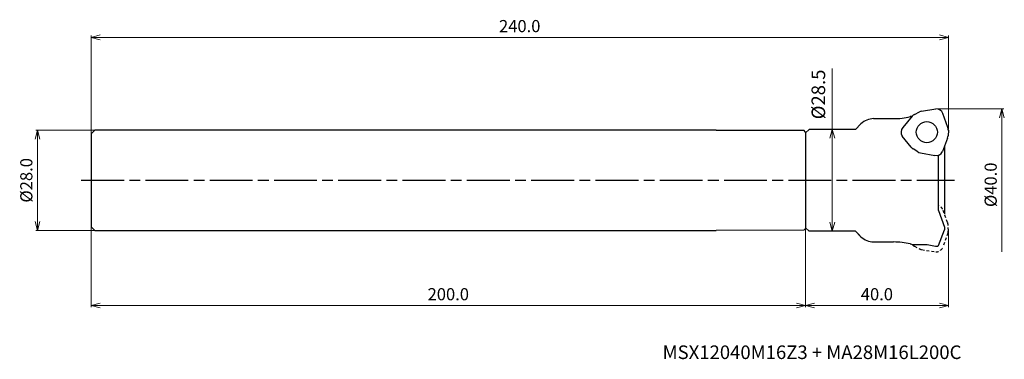
# Model space of a CAD drawing. Units: millimetres. Extents: x -260 to 16, y -50 to 45.
import ezdxf

# ---------------------------------------------------------------- set-up
doc = ezdxf.new("R2010")
doc.units = ezdxf.units.MM
doc.linetypes.add('AM_ISO08W050', pattern=[18, 12, -1.5, 3, -1.5])
doc.linetypes.add('DASHED', pattern=[3.5, 2, -1.5])
for name, color, linetype, lineweight in [('AM_0', 7, 'Continuous', 30), ('AM_5', 3, 'Continuous', 13), ('AM_7', 4, 'AM_ISO08W050', 25)]:
    doc.layers.add(name, color=color, linetype=linetype, lineweight=lineweight)
doc.styles.add('ACISOTS', font='isocp.shx', dxfattribs={"height": 1, "bigfont": 'extfont.shx'})
doc.styles.get("Standard").update_dxf_attribs({"font": 'ISOCP.SHX', "bigfont": 'EXTFONT.SHX'})
doc.dimstyles.new('AM_JIS$0', dxfattribs={"dimtxt": 3.4, "dimasz": 2.5, "dimexe": 0.5, "dimexo": 0.1, "dimgap": 1, "dimtad": 3, "dimzin": 1, "dimdsep": 46, "dimtxsty": 'STANDARD', "dimblk": 'OPEN30', "dimcen": 0, "dimclrd": 3, "dimclre": 3, "dimclrt": 2, "dimaunit": 1, "dimadec": 1, "dimazin": 2, "dimtp": 0.1, "dimtm": 0.1, "dimtfac": 0.71, "dimtmove": 0, "dimatfit": 3, "dimldrblk": 'OPEN30', "dimfxl": 1, "dimtzin": 1, "dimlwd": -1, "dimlwe": -1, "dimarcsym": 0})

# ---------------------------------------------------------------- blocks, each defined once
blk = doc.blocks.new('_Open30')
at = {"color": 0, "lineweight": -2}
for p, q in [((-1, 0.27), (0, 0)), ((0, 0), (-1, -0.27)), ((0, 0), (-1, 0))]:
    blk.add_line(p, q, dxfattribs=at)
blk = doc.blocks.new('*D19')
at = {"layer": 'AM_5'}
for p, q in [((-32.5, 14.25), (-32.5, 31.31)), ((-38, 14.25), (-31.5, 14.25)), ((-32.5, -11.75), (-32.5, 11.75)), ((-38, -14.25), (-31.5, -14.25))]:
    blk.add_line(p, q, dxfattribs=at)
at = {"layer": 'Defpoints', "color": 0, "lineweight": 13}
for p in [(-39, 14.25), (-32.5, 14.25), (-39, -14.25)]:
    blk.add_point(p, dxfattribs=at)
at = {"layer": 'AM_5', "xscale": 2.5, "yscale": 2.5, "zscale": 2.5}
for p, rotation in [((-32.5, 14.25), 90), ((-32.5, -14.25), 270)]:
    blk.add_blockref('_Open30', p, dxfattribs=dict(at, rotation=rotation))
at = {"layer": 'AM_5', "color": 2, "insert": (-35.9, 24.03), "char_height": 3.8, "attachment_point": 5, "rotation": 90}
blk.add_mtext('%%c28.5', dxfattribs=at)
blk = doc.blocks.new('*D20')
at = {"layer": 'AM_5', "color": 3}
for p, q in [((-3.31, 20), (15.5, 20)), ((15, 17.5), (15, -20))]:
    blk.add_line(p, q, dxfattribs=at)
at = {"layer": 'Defpoints', "color": 0}
for p in [(-3.41, 20), (-3.41, -20), (15, -20)]:
    blk.add_point(p, dxfattribs=at)
at = {"layer": 'AM_5', "color": 3, "xscale": 2.5, "yscale": 2.5, "zscale": 2.5, "rotation": 90}
blk.add_blockref('_Open30', (15, 20), dxfattribs=at)
at = {"layer": 'AM_5', "color": 2, "insert": (12.3, -1.25), "char_height": 3.4, "attachment_point": 5, "rotation": 90}
blk.add_mtext('%%c40.0', dxfattribs=at)
blk = doc.blocks.new('_None')
blk = doc.blocks.new('*D21')
at = {"layer": 'AM_5', "color": 3}
for p, q in [((-40, -13.35), (-40, -35.5)), ((0, -14.22), (0, -35.5)), ((-37.5, -35), (-2.5, -35))]:
    blk.add_line(p, q, dxfattribs=at)
at = {"layer": 'Defpoints', "color": 0}
for p in [(-40, -13.25), (0, -14.12), (0, -35)]:
    blk.add_point(p, dxfattribs=at)
at = {"layer": 'AM_5', "color": 3, "xscale": 2.5, "yscale": 2.5, "zscale": 2.5, "rotation": 180}
blk.add_blockref('_Open30', (-40, -35), dxfattribs=at)
at = {"layer": 'AM_5', "color": 3, "xscale": 2.5, "yscale": 2.5, "zscale": 2.5}
blk.add_blockref('_Open30', (0, -35), dxfattribs=at)
at = {"layer": 'AM_5', "color": 2, "insert": (-20, -32.3), "char_height": 3.4, "attachment_point": 5}
blk.add_mtext('40.0', dxfattribs=at)
blk = doc.blocks.new('*D26')
at = {"layer": 'AM_5', "color": 3}
for p, q in [((-239.1, 14), (-255.5, 14)), ((-255, 11.5), (-255, -11.5)), ((-239.1, -14), (-255.5, -14))]:
    blk.add_line(p, q, dxfattribs=at)
at = {"layer": 'Defpoints', "color": 0}
for p in [(-239, 14), (-255, -14), (-239, -14)]:
    blk.add_point(p, dxfattribs=at)
at = {"layer": 'AM_5', "color": 3, "xscale": 2.5, "yscale": 2.5, "zscale": 2.5}
for p, rotation in [((-255, 14), 90), ((-255, -14), 270)]:
    blk.add_blockref('_Open30', p, dxfattribs=dict(at, rotation=rotation))
at = {"layer": 'AM_5', "color": 2, "insert": (-257.7, 0), "char_height": 3.4, "attachment_point": 5, "rotation": 90}
blk.add_mtext('%%c28.0', dxfattribs=at)
blk = doc.blocks.new('*D30')
at = {"layer": 'AM_5', "color": 3}
for p, q in [((-240, -13.1), (-240, -35.5)), ((-40, -13.59), (-40, -35.5)), ((-42.5, -35), (-237.5, -35))]:
    blk.add_line(p, q, dxfattribs=at)
at = {"layer": 'Defpoints', "color": 0}
for p in [(-240, -13), (-40, -13.49), (-240, -35)]:
    blk.add_point(p, dxfattribs=at)
at = {"layer": 'AM_5', "color": 3, "xscale": 2.5, "yscale": 2.5, "zscale": 2.5, "rotation": 180}
blk.add_blockref('_Open30', (-240, -35), dxfattribs=at)
at = {"layer": 'AM_5', "color": 3, "xscale": 2.5, "yscale": 2.5, "zscale": 2.5}
blk.add_blockref('_Open30', (-40, -35), dxfattribs=at)
at = {"layer": 'AM_5', "color": 2, "insert": (-140, -32.3), "char_height": 3.4, "attachment_point": 5}
blk.add_mtext('200.0', dxfattribs=at)
blk = doc.blocks.new('*D31')
at = {"layer": 'AM_5', "color": 3}
for p, q in [((-240, 13.1), (-240, 40.5)), ((-2.5, 40), (-237.5, 40)), ((0, 14.22), (0, 40.5))]:
    blk.add_line(p, q, dxfattribs=at)
at = {"layer": 'Defpoints', "color": 0}
for p in [(-240, 40), (0, 14.12), (-240, 13)]:
    blk.add_point(p, dxfattribs=at)
at = {"layer": 'AM_5', "color": 3, "xscale": 2.5, "yscale": 2.5, "zscale": 2.5, "rotation": 180}
blk.add_blockref('_Open30', (-240, 40), dxfattribs=at)
at = {"layer": 'AM_5', "color": 3, "xscale": 2.5, "yscale": 2.5, "zscale": 2.5}
blk.add_blockref('_Open30', (0, 40), dxfattribs=at)
at = {"layer": 'AM_5', "color": 2, "insert": (-120, 42.7), "char_height": 3.4, "attachment_point": 5}
blk.add_mtext('240.0', dxfattribs=at)

msp = doc.modelspace()

# ---------------------------------------------------------------- linework, layer by layer
for p, q in [((-20.93, 17.25), (-15.34, 17.25)), ((-26, 14.25), (-39, 14.25)), ((-26, 14.25), (-24.46, 15.79)), ((-1.1, 9.43), (-1.1, -9.43)), ((-2.8, -8.48), (-2.8, 7.05)), ((-2.8, -8.48), (-1.1, -13.15)), ((-26, -14.25), (-39, -14.25)), ((-26, -14.25), (-24.79, -15.46)), ((-26, -14.25), (-24.46, -15.79)), ((-2.79, -18.26), (-1.1, -13.85)), ((-20.93, -17.25), (-15.34, -17.25)), ((-9.47, -17.95), (-5.95, -17.95)), ((-5.95, -17.95), (-3.6, -18.45)), ((-3.6, -18.45), (-3.07, -18.45))]:
    msp.add_line(p, q)
for centre, radius, start, end in [((-20.93, 12.25), 5, 90, 135), ((-15.34, 37.25), 20, 270, 283.5905), ((-9.47, 12.95), 5, 97.7268, 103.5905), ((-20.93, -12.25), 5, 225, 270), ((-15.34, -37.25), 20, 76.4095, 90), ((-9.47, -12.95), 5, 256.4095, 270), ((-3.07, -18.15), 0.3, 270, 339)]:
    msp.add_arc(centre, radius, start, end)
at = {"layer": 'AM_0'}
for p, q in [((-7.5, 19.37), (-3.52, 20)), ((-10.12, 17.93), (-12.78, 14.76)), ((-9.51, 18.42), (-8.12, 19.16)), ((-0.12, 14.8), (-1.53, 18.68)), ((-239, 14), (-240, 13)), ((-65, 14), (-239, 14)), ((-65, 14), (-40.5, 13.99)), ((-40, 13.49), (-40.5, 13.99)), ((-39, 14.25), (-40, 13.25)), ((0, 14.03), (-0.06, 12.46)), ((-240, 13), (-240, -13)), ((-40, 13.49), (-40, -13.49)), ((-40, 13.25), (-40, -13.25)), ((-10.39, 9.25), (-12.92, 12.39)), ((-0.19, 11.81), (-1.63, 8.05)), ((-8.56, 7.99), (-9.89, 8.82)), ((-7.83, 7.7), (-3.76, 6.99)), ((-239, -14), (-240, -13)), ((-40.5, -13.99), (-40, -13.49)), ((-39, -14.25), (-40, -13.25)), ((-1.1, -13.15), (-1.1, -13.85)), ((-239, -14), (-65, -14)), ((-40.5, -13.99), (-65, -14))]:
    msp.add_line(p, q, dxfattribs=at)
at = {"layer": 'AM_0', "linetype": 'DASHED', "ltscale": 0.4}
for p, q in [((-0.19, -11.81), (-1.63, -8.05)), ((0, -14.03), (-0.06, -12.46)), ((-0.12, -14.8), (-1.53, -18.68)), ((-10.12, -17.93), (-10.14, -17.9)), ((-9.51, -18.42), (-8.12, -19.16)), ((-7.5, -19.37), (-3.52, -20))]:
    msp.add_line(p, q, dxfattribs=at)
at = {"layer": 'AM_0'}
msp.add_circle((-6.02, 13.48), 2.95, dxfattribs=at)
for centre, start, end in [((-7.18, 17.39), 98.8621, 118.0063), ((-3.41, 18), 20, 93), ((-8.59, 16.64), 117.4669, 140), ((-11.25, 13.48), 140, 213), ((-2, 14.12), 357.4669, 20), ((-2.06, 12.53), 338.8621, 358.0063), ((-8.83, 10.52), 218.8621, 238.0063), ((-7.49, 9.67), 237.4669, 260), ((-3.41, 8.96), 260, 333)]:
    msp.add_arc(centre, 2, start, end, dxfattribs=at)
at = {"layer": 'AM_0', "linetype": 'DASHED', "ltscale": 0.4}
for centre, start, end in [((-3.41, -8.96), 27, 72.125), ((-2.06, -12.53), 1.9937, 21.1379), ((-2, -14.12), 340, 2.5331), ((-8.59, -16.64), 220, 242.5331), ((-7.18, -17.39), 241.9937, 261.1379), ((-3.41, -18), 267, 340)]:
    msp.add_arc(centre, 2, start, end, dxfattribs=at)
at = {"layer": 'AM_7'}
msp.add_line((-242.79, 0), (1.76, 0), dxfattribs=at)

# ---------------------------------------------------------------- texts
at = {"layer": 'AM_0', "style": 'ACISOTS'}
msp.add_text('MSX12040M16Z3 + MA28M16L200C', height=3.8, dxfattribs=at).set_placement((-80, -50))

# ---------------------------------------------------------------- dimensions: what is measured, and where the dimension line sits
at = {"layer": 'AM_5'}
dim = msp.add_linear_dim(base=(-240, 40), p1=(0, 14.12), p2=(-240, 13), dimstyle='AM_JIS$0', override={"dimdec": 1, "dimadec": 2}, dxfattribs=at)
dim.commit()
dim.dimension.update_dxf_attribs({"geometry": '*D31', "text_midpoint": (-120, 42.7)})
dim = msp.add_linear_dim(base=(-32.5, 14.25), p1=(-39, -14.25), p2=(-39, 14.25), angle=90, text='%%c<>', dimstyle='AM_JIS$0', override={"dimtxt": 3.8, "dimexe": 1, "dimexo": 1, "dimgap": 1.5, "dimdec": 1, "dimzin": 8, "dimclrd": 256, "dimclre": 256, "dimadec": 0, "dimtzin": 8}, dxfattribs=at)
dim.commit()
dim.dimension.update_dxf_attribs({"geometry": '*D19', "text_midpoint": (-32.5, 24.03), "dimtype": 160})
for base, p1, p2, override, picture, middle in [((15, -20), (-3.41, 20), (-3.41, -20), {"dimdec": 1, "dimblk1": 'Open30', "dimblk2": 'None', "dimsah": 1, "dimse2": 1, "dimadec": 2}, '*D20', (12.3, -1.25)), ((-255, -14), (-239, 14), (-239, -14), {"dimdec": 1, "dimadec": 2}, '*D26', (-257.7, 0))]:
    dim = msp.add_linear_dim(base=base, p1=p1, p2=p2, angle=90, text='%%c<>', dimstyle='AM_JIS$0', override=override, dxfattribs=at)
    dim.commit()
    dim.dimension.update_dxf_attribs({"geometry": picture, "text_midpoint": middle})
for base, p1, p2, picture, middle in [((-240, -35), (-40, -13.49), (-240, -13), '*D30', (-140, -32.3)), ((0, -35), (-40, -13.25), (0, -14.12), '*D21', (-20, -32.3))]:
    dim = msp.add_linear_dim(base=base, p1=p1, p2=p2, angle=0, dimstyle='AM_JIS$0', override={"dimdec": 1, "dimadec": 2}, dxfattribs=at)
    dim.commit()
    dim.dimension.update_dxf_attribs({"geometry": picture, "text_midpoint": middle})

doc.saveas('drawing.dxf')
